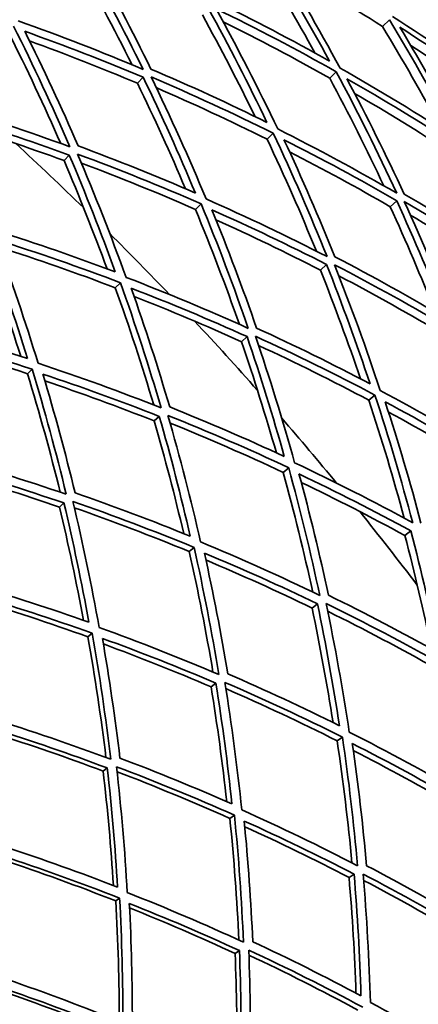
# Model space of a CAD drawing. Units: millimetres. Extents: x 529 to 1095, y -359 to 1701.
# Drawn here: x 964 to 990, y 1536 to 1601 of the extents above; entities that cross this region are included whole.
import ezdxf

# ---------------------------------------------------------------- set-up
doc = ezdxf.new("R2010")
doc.units = ezdxf.units.MM
doc.layers.add('Widoczne (ISO)', color=1, linetype='Continuous', lineweight=35)
doc.layers.add('Widoczne wąskie (ISO)', color=3, linetype='Continuous', lineweight=9)

msp = doc.modelspace()

# ---------------------------------------------------------------- linework, layer by layer
at = {"layer": 'Widoczne (ISO)'}
for p, q in [((987.857, 1600.757), (988.313, 1601.202)), ((971.667, 1596.997), (972.044, 1597.395)), ((984.366, 1597.339), (984.799, 1597.763)), ((980.233, 1593.294), (980.64, 1593.692)), ((966.82, 1591.887), (967.166, 1592.252)), ((975.498, 1588.659), (975.875, 1589.027)), ((988.366, 1588.841), (988.8, 1589.236)), ((983.753, 1584.65), (984.158, 1585.018)), ((970.206, 1583.478), (970.549, 1583.814)), ((978.54, 1579.914), (978.912, 1580.252)), ((964.406, 1577.8), (964.711, 1578.1)), ((986.955, 1576.05), (987.358, 1576.389)), ((972.777, 1574.677), (973.112, 1574.981)), ((981.292, 1571.277), (981.659, 1571.586)), ((966.516, 1568.989), (966.811, 1569.257)), ((989.339, 1567.103), (989.735, 1567.412)), ((975.086, 1566.046), (975.413, 1566.321)), ((983.202, 1562.309), (983.559, 1562.588)), ((968.395, 1560.406), (968.68, 1560.646)), ((976.536, 1557.101), (976.85, 1557.347)), ((984.863, 1553.53), (985.21, 1553.78)), ((969.404, 1551.53), (969.673, 1551.74)), ((977.772, 1548.403), (978.074, 1548.621)), ((985.645, 1544.503), (985.977, 1544.724)), ((970.234, 1542.953), (970.488, 1543.136)), ((978.119, 1539.477), (978.403, 1539.666))]:
    msp.add_line(p, q, dxfattribs=at)
for radius, start, end in [(270.068, 2.4405, 54.6907), (224, 45.72763, 47.30966), (160, 40.30908, 28.18356), (224, 43.66862, 45.10792), (158, 39.49853, 28.30808), (224, 41.46688, 43.04891), (224, 39.40788, 40.84717), (224, 37.20614, 38.78817)]:
    msp.add_arc((811.748, 1428.368), radius, start, end, dxfattribs=at)
for points in [[(967.89, 1605.783), (969.354, 1603.198), (970.737, 1600.574), (972.04, 1597.919)], [(980.073, 1605.861), (981.57, 1603.435), (982.996, 1600.97), (984.349, 1598.471)], [(985.049, 1598.008), (983.627, 1600.645), (982.123, 1603.244), (980.541, 1605.8)], [(971.313, 1598.224), (970.113, 1600.63), (968.847, 1603.008), (967.514, 1605.356)], [(972.562, 1597.941), (971.323, 1600.46), (970.01, 1602.95), (968.626, 1605.406)], [(983.392, 1599.003), (982.197, 1601.166), (980.948, 1603.303), (979.645, 1605.41)], [(987.857, 1600.757), (985.666, 1602.146), (983.441, 1603.477), (981.186, 1604.748)], [(984.349, 1598.471), (981.87, 1599.861), (979.356, 1601.179), (976.811, 1602.422)], [(976.359, 1601.945), (977.72, 1599.465), (979.009, 1596.95), (980.224, 1594.406)], [(980.931, 1593.977), (979.655, 1596.661), (978.296, 1599.313), (976.857, 1601.928)], [(976.857, 1601.928), (979.54, 1600.621), (982.189, 1599.232), (984.799, 1597.763)], [(972.04, 1597.919), (969.315, 1599.07), (966.563, 1600.139), (963.79, 1601.123)], [(979.438, 1594.793), (978.336, 1597.06), (977.174, 1599.303), (975.955, 1601.519)], [(988.313, 1601.202), (989.87, 1598.621), (991.347, 1595.996), (992.744, 1593.334)], [(996.007, 1596.309), (993.56, 1598.084), (991.062, 1599.783), (988.519, 1601.404)], [(963.485, 1600.777), (964.805, 1598.149), (966.044, 1595.488), (967.201, 1592.801)], [(984.366, 1597.339), (982.049, 1598.646), (979.701, 1599.89), (977.326, 1601.07)], [(991.706, 1594.002), (990.483, 1596.283), (989.199, 1598.536), (987.857, 1600.757)], [(993.205, 1593.237), (991.876, 1595.762), (990.474, 1598.252), (989.001, 1600.704)], [(989.001, 1600.704), (991.41, 1599.163), (993.779, 1597.551), (996.103, 1595.871)], [(966.599, 1593.019), (965.514, 1595.498), (964.36, 1597.954), (963.137, 1600.382)], [(967.746, 1592.863), (966.644, 1595.413), (965.469, 1597.938), (964.221, 1600.435)], [(964.221, 1600.435), (966.85, 1599.497), (969.459, 1598.483), (972.044, 1597.395)], [(971.667, 1596.997), (969.31, 1597.994), (966.932, 1598.928), (964.537, 1599.799)], [(995.622, 1595.433), (993.684, 1596.837), (991.715, 1598.192), (989.718, 1599.499)], [(980.224, 1594.406), (977.699, 1595.658), (975.143, 1596.837), (972.562, 1597.941)], [(992.744, 1593.334), (990.222, 1594.971), (987.655, 1596.529), (985.049, 1598.008)], [(972.044, 1597.395), (973.267, 1594.872), (974.418, 1592.32), (975.494, 1589.745)], [(976.204, 1589.35), (975.074, 1592.068), (973.861, 1594.759), (972.567, 1597.419)], [(972.567, 1597.419), (975.288, 1596.259), (977.981, 1595.016), (980.64, 1593.692)], [(987.946, 1590.221), (986.817, 1592.62), (985.624, 1594.995), (984.366, 1597.339)], [(984.799, 1597.763), (986.212, 1595.122), (987.544, 1592.444), (988.793, 1589.734)], [(989.287, 1589.678), (988.098, 1592.248), (986.834, 1594.79), (985.498, 1597.298)], [(985.498, 1597.298), (987.967, 1595.892), (990.401, 1594.413), (992.794, 1592.865)], [(974.842, 1590.026), (973.845, 1592.371), (972.786, 1594.696), (971.667, 1596.997)], [(980.233, 1593.294), (977.819, 1594.5), (975.376, 1595.638), (972.91, 1596.709)], [(992.334, 1592.447), (990.255, 1593.794), (988.146, 1595.089), (986.009, 1596.33)], [(967.201, 1592.801), (964.453, 1593.805), (961.684, 1594.727), (958.898, 1595.565)], [(959.294, 1594.875), (961.935, 1594.076), (964.56, 1593.201), (967.166, 1592.252)], [(966.82, 1591.887), (964.404, 1592.771), (961.972, 1593.591), (959.526, 1594.346)], [(988.793, 1589.734), (986.21, 1591.228), (983.588, 1592.643), (980.931, 1593.977)], [(980.64, 1593.692), (981.907, 1591.005), (983.092, 1588.286), (984.194, 1585.541)], [(975.494, 1589.745), (972.935, 1590.858), (970.35, 1591.898), (967.746, 1592.863)], [(983.491, 1585.9), (982.474, 1588.388), (981.388, 1590.854), (980.233, 1593.294)], [(984.716, 1585.525), (983.667, 1588.129), (982.543, 1590.709), (981.346, 1593.261)], [(981.346, 1593.261), (983.863, 1591.992), (986.349, 1590.65), (988.8, 1589.236)], [(967.166, 1592.252), (968.252, 1589.699), (969.265, 1587.124), (970.203, 1584.53)], [(970.913, 1584.171), (969.929, 1586.908), (968.862, 1589.625), (967.713, 1592.315)], [(967.713, 1592.315), (970.457, 1591.302), (973.18, 1590.206), (975.875, 1589.027)], [(988.366, 1588.841), (986.176, 1590.107), (983.958, 1591.316), (981.716, 1592.467)], [(969.662, 1584.733), (968.779, 1587.135), (967.831, 1589.521), (966.82, 1591.887)], [(975.498, 1588.659), (973.009, 1589.752), (970.496, 1590.774), (967.963, 1591.726)], [(996.51, 1585.178), (994.141, 1586.748), (991.732, 1588.248), (989.287, 1589.678)], [(975.875, 1589.027), (976.995, 1586.308), (978.033, 1583.562), (978.988, 1580.797)], [(984.194, 1585.541), (981.562, 1586.892), (978.897, 1588.162), (976.204, 1589.35)], [(991.339, 1581.875), (990.408, 1584.217), (989.417, 1586.54), (988.366, 1588.841)], [(988.8, 1589.236), (989.973, 1586.661), (991.072, 1584.057), (992.095, 1581.43)], [(992.768, 1580.95), (991.694, 1583.721), (990.536, 1586.467), (989.295, 1589.181)], [(989.295, 1589.181), (991.874, 1587.679), (994.412, 1586.097), (996.906, 1584.438)], [(978.404, 1581.06), (977.506, 1583.612), (976.538, 1586.147), (975.498, 1588.659)], [(979.536, 1580.819), (978.627, 1583.443), (977.643, 1586.049), (976.584, 1588.631)], [(976.584, 1588.631), (979.136, 1587.5), (981.662, 1586.296), (984.158, 1585.018)], [(996.443, 1584.047), (994.229, 1585.523), (991.98, 1586.938), (989.699, 1588.291)], [(983.753, 1584.65), (981.477, 1585.819), (979.175, 1586.927), (976.852, 1587.974)], [(970.203, 1584.53), (967.623, 1585.506), (965.023, 1586.408), (962.409, 1587.235)], [(963.956, 1578.956), (963.19, 1581.396), (962.358, 1583.824), (961.461, 1586.236)], [(961.773, 1586.565), (962.723, 1583.997), (963.599, 1581.411), (964.401, 1578.812)], [(965.108, 1578.488), (964.267, 1581.23), (963.344, 1583.959), (962.339, 1586.666)], [(962.339, 1586.666), (965.093, 1585.798), (967.832, 1584.847), (970.549, 1583.814)], [(970.206, 1583.478), (967.661, 1584.45), (965.097, 1585.351), (962.519, 1586.178)], [(992.095, 1581.43), (989.669, 1582.867), (987.208, 1584.232), (984.716, 1585.525)], [(984.158, 1585.018), (985.191, 1582.411), (986.149, 1579.781), (987.031, 1577.133)], [(987.71, 1576.687), (986.785, 1579.481), (985.776, 1582.255), (984.683, 1585.003)], [(984.683, 1585.003), (987.31, 1583.644), (989.903, 1582.205), (992.456, 1580.687)], [(986.402, 1577.462), (985.582, 1579.875), (984.699, 1582.272), (983.753, 1584.65)], [(992.021, 1580.32), (989.703, 1581.702), (987.352, 1583.019), (984.972, 1584.27)], [(970.549, 1583.814), (971.524, 1581.075), (972.416, 1578.317), (973.226, 1575.545)], [(978.988, 1580.797), (976.322, 1582.003), (973.629, 1583.128), (970.913, 1584.171)], [(972.741, 1575.735), (971.969, 1578.331), (971.124, 1580.913), (970.206, 1583.478)], [(973.796, 1575.603), (973.024, 1578.234), (972.178, 1580.853), (971.257, 1583.453)], [(971.257, 1583.453), (973.831, 1582.459), (976.384, 1581.392), (978.912, 1580.252)], [(978.54, 1579.914), (976.197, 1580.975), (973.832, 1581.973), (971.449, 1582.908)], [(964.401, 1578.812), (961.814, 1579.652), (959.212, 1580.419), (956.601, 1581.111)], [(956.496, 1580.525), (959.247, 1579.798), (961.987, 1578.99), (964.711, 1578.1)], [(987.031, 1577.133), (984.562, 1578.434), (982.062, 1579.663), (979.536, 1580.819)], [(964.406, 1577.8), (961.824, 1578.649), (959.228, 1579.424), (956.623, 1580.125)], [(980.843, 1572.569), (980.14, 1575.03), (979.373, 1577.48), (978.54, 1579.914)], [(978.912, 1580.252), (979.806, 1577.626), (980.624, 1574.982), (981.367, 1572.326)], [(982.049, 1571.915), (981.27, 1574.718), (980.408, 1577.506), (979.462, 1580.275)], [(979.462, 1580.275), (982.124, 1579.06), (984.758, 1577.765), (987.358, 1576.389)], [(986.955, 1576.05), (984.553, 1577.325), (982.123, 1578.531), (979.668, 1579.668)], [(973.226, 1575.545), (970.54, 1576.607), (967.832, 1577.588), (965.108, 1578.488)], [(966.564, 1569.97), (965.918, 1572.59), (965.199, 1575.202), (964.406, 1577.8)], [(964.711, 1578.1), (965.543, 1575.357), (966.293, 1572.6), (966.961, 1569.835)], [(967.549, 1569.927), (966.912, 1572.552), (966.201, 1575.17), (965.417, 1577.774)], [(965.417, 1577.774), (967.998, 1576.917), (970.565, 1575.986), (973.112, 1574.981)], [(972.777, 1574.677), (970.384, 1575.625), (967.974, 1576.508), (965.551, 1577.326)], [(987.358, 1576.389), (988.273, 1573.594), (989.104, 1570.779), (989.85, 1567.95)], [(995.394, 1572.295), (992.871, 1573.837), (990.307, 1575.302), (987.71, 1576.687)], [(989.287, 1568.256), (988.582, 1570.868), (987.805, 1573.467), (986.955, 1576.05)], [(990.399, 1567.931), (989.687, 1570.616), (988.899, 1573.288), (988.035, 1575.942)], [(988.035, 1575.942), (990.496, 1574.624), (992.926, 1573.235), (995.32, 1571.776)], [(981.367, 1572.326), (978.867, 1573.491), (976.341, 1574.583), (973.796, 1575.603)], [(994.889, 1571.439), (992.705, 1572.773), (990.492, 1574.05), (988.253, 1575.266)], [(974.723, 1567.231), (974.14, 1569.721), (973.491, 1572.205), (972.777, 1574.677)], [(973.112, 1574.981), (973.868, 1572.35), (974.549, 1569.706), (975.156, 1567.055)], [(975.837, 1566.679), (975.202, 1569.476), (974.484, 1572.266), (973.683, 1575.041)], [(973.683, 1575.041), (976.366, 1573.97), (979.026, 1572.818), (981.659, 1571.586)], [(981.292, 1571.277), (978.827, 1572.435), (976.337, 1573.524), (973.827, 1574.541)], [(966.961, 1569.835), (964.269, 1570.756), (961.561, 1571.596), (958.843, 1572.355)], [(989.85, 1567.95), (987.282, 1569.351), (984.679, 1570.673), (982.049, 1571.915)], [(959.117, 1571.649), (961.693, 1570.924), (964.259, 1570.127), (966.811, 1569.257)], [(966.516, 1568.989), (964.092, 1569.82), (961.654, 1570.586), (959.208, 1571.286)], [(983.245, 1563.367), (982.668, 1566.013), (982.017, 1568.651), (981.292, 1571.277)], [(981.659, 1571.586), (982.427, 1568.783), (983.113, 1565.966), (983.714, 1563.141)], [(984.287, 1563.157), (983.713, 1565.838), (983.064, 1568.512), (982.339, 1571.173)], [(982.339, 1571.173), (984.831, 1569.992), (987.298, 1568.737), (989.735, 1567.412)], [(989.339, 1567.103), (987.08, 1568.335), (984.796, 1569.507), (982.489, 1570.616)], [(975.156, 1567.055), (972.639, 1568.085), (970.102, 1569.042), (967.549, 1569.927)], [(966.811, 1569.257), (967.434, 1566.633), (967.982, 1564.003), (968.457, 1561.369)], [(969.134, 1561.029), (968.638, 1563.807), (968.06, 1566.583), (967.401, 1569.35)], [(967.401, 1569.35), (970.09, 1568.421), (972.762, 1567.411), (975.413, 1566.321)], [(968.105, 1561.494), (967.641, 1563.996), (967.112, 1566.496), (966.516, 1568.989)], [(975.086, 1566.046), (972.575, 1567.084), (970.044, 1568.049), (967.498, 1568.942)], [(989.735, 1567.412), (990.431, 1564.728), (991.05, 1562.03), (991.594, 1559.326)], [(983.714, 1563.141), (981.114, 1564.4), (978.487, 1565.58), (975.837, 1566.679)], [(991.089, 1559.607), (990.571, 1562.114), (989.988, 1564.614), (989.339, 1567.103)], [(976.656, 1558.077), (976.207, 1560.737), (975.684, 1563.395), (975.086, 1566.046)], [(975.413, 1566.321), (976.039, 1563.525), (976.582, 1560.72), (977.042, 1557.912)], [(977.636, 1557.961), (977.196, 1560.626), (976.681, 1563.289), (976.092, 1565.944)], [(976.092, 1565.944), (978.603, 1564.897), (981.093, 1563.778), (983.559, 1562.588)], [(983.202, 1562.309), (980.886, 1563.432), (978.549, 1564.491), (976.193, 1565.488)], [(968.457, 1561.369), (965.936, 1562.266), (963.401, 1563.092), (960.855, 1563.845)], [(960.674, 1563.258), (963.355, 1562.467), (966.025, 1561.596), (968.68, 1560.646)], [(968.395, 1560.406), (965.855, 1561.321), (963.301, 1562.163), (960.736, 1562.931)], [(991.594, 1559.326), (989.187, 1560.674), (986.75, 1561.951), (984.287, 1563.157)], [(984.59, 1554.739), (984.193, 1557.266), (983.731, 1559.79), (983.202, 1562.309)], [(983.559, 1562.588), (984.117, 1559.907), (984.6, 1557.22), (985.009, 1554.531)], [(985.66, 1554.106), (985.234, 1556.943), (984.726, 1559.777), (984.133, 1562.604)], [(984.133, 1562.604), (986.729, 1561.337), (989.296, 1559.991), (991.829, 1558.566)], [(991.441, 1558.285), (989.068, 1559.624), (986.666, 1560.894), (984.239, 1562.095)], [(977.042, 1557.912), (974.426, 1559.031), (971.788, 1560.069), (969.134, 1561.029)], [(969.588, 1552.43), (969.264, 1555.088), (968.867, 1557.748), (968.395, 1560.406)], [(968.68, 1560.646), (969.167, 1557.869), (969.573, 1555.09), (969.899, 1552.314)], [(970.509, 1552.393), (970.197, 1555.029), (969.812, 1557.668), (969.355, 1560.304)], [(969.355, 1560.304), (971.87, 1559.39), (974.37, 1558.404), (976.85, 1557.347)], [(976.536, 1557.101), (974.18, 1558.111), (971.806, 1559.056), (969.418, 1559.936)], [(985.009, 1554.531), (982.574, 1555.745), (980.115, 1556.889), (977.636, 1557.961)], [(977.563, 1549.51), (977.287, 1552.039), (976.945, 1554.571), (976.536, 1557.101)], [(976.85, 1557.347), (977.276, 1554.685), (977.627, 1552.02), (977.906, 1549.359)], [(978.555, 1548.969), (978.267, 1551.777), (977.897, 1554.588), (977.445, 1557.396)], [(977.445, 1557.396), (980.058, 1556.27), (982.648, 1555.064), (985.21, 1553.78)], [(984.863, 1553.53), (982.436, 1554.751), (979.984, 1555.903), (977.511, 1556.982)], [(969.899, 1552.314), (967.281, 1553.294), (964.647, 1554.195), (962.002, 1555.017)], [(962.19, 1554.306), (964.696, 1553.522), (967.192, 1552.666), (969.673, 1551.74)], [(969.404, 1551.53), (967.024, 1552.424), (964.63, 1553.253), (962.227, 1554.016)], [(985.21, 1553.78), (985.626, 1550.945), (985.959, 1548.107), (986.21, 1545.274)], [(993.252, 1549.992), (990.753, 1551.441), (988.22, 1552.812), (985.66, 1554.106)], [(985.837, 1545.466), (985.587, 1548.153), (985.263, 1550.842), (984.863, 1553.53)], [(986.806, 1545.278), (986.565, 1547.968), (986.249, 1550.662), (985.859, 1553.354)], [(985.859, 1553.354), (988.285, 1552.123), (990.686, 1550.822), (993.056, 1549.452)], [(977.906, 1549.359), (975.458, 1550.441), (972.991, 1551.452), (970.509, 1552.393)], [(992.679, 1549.2), (990.453, 1550.492), (988.201, 1551.723), (985.926, 1552.891)], [(969.673, 1551.74), (969.971, 1549.108), (970.197, 1546.479), (970.352, 1543.858)], [(970.996, 1543.504), (970.838, 1546.269), (970.601, 1549.043), (970.284, 1551.82)], [(970.284, 1551.82), (972.899, 1550.832), (975.497, 1549.766), (978.074, 1548.621)], [(970.079, 1543.964), (969.92, 1546.481), (969.695, 1549.004), (969.404, 1551.53)], [(977.772, 1548.403), (975.307, 1549.504), (972.822, 1550.533), (970.321, 1551.49)], [(978.369, 1540.36), (978.243, 1543.035), (978.045, 1545.717), (977.772, 1548.403)], [(978.074, 1548.621), (978.353, 1545.816), (978.552, 1543.014), (978.67, 1540.221)], [(986.21, 1545.274), (983.684, 1546.583), (981.131, 1547.815), (978.555, 1548.969)], [(979.284, 1540.255), (979.169, 1542.907), (978.982, 1545.567), (978.722, 1548.23)], [(978.722, 1548.23), (981.162, 1547.132), (983.582, 1545.963), (985.977, 1544.724)], [(985.645, 1544.503), (983.37, 1545.684), (981.073, 1546.803), (978.757, 1547.858)], [(970.352, 1543.858), (967.905, 1544.811), (965.444, 1545.693), (962.972, 1546.506)], [(962.718, 1545.928), (965.32, 1545.075), (967.912, 1544.144), (970.488, 1543.136)], [(970.234, 1542.953), (967.748, 1543.932), (965.247, 1544.839), (962.735, 1545.674)], [(993.903, 1541.31), (991.566, 1542.701), (989.199, 1544.024), (986.806, 1545.278)], [(986.105, 1536.855), (986.018, 1539.399), (985.865, 1541.949), (985.645, 1544.503)], [(985.977, 1544.724), (986.203, 1542.037), (986.356, 1539.354), (986.435, 1536.68)], [(987.054, 1536.243), (986.975, 1539.064), (986.815, 1541.895), (986.573, 1544.729)], [(986.573, 1544.729), (989.095, 1543.412), (991.588, 1542.017), (994.048, 1540.546)], [(993.684, 1540.322), (991.354, 1541.721), (988.994, 1543.051), (986.609, 1544.311)], [(978.67, 1540.221), (976.132, 1541.393), (973.573, 1542.487), (970.996, 1543.504)], [(970.467, 1534.979), (970.462, 1537.626), (970.385, 1540.285), (970.234, 1542.953)], [(970.488, 1543.136), (970.638, 1540.374), (970.709, 1537.622), (970.703, 1534.883)], [(971.332, 1534.944), (971.334, 1537.545), (971.268, 1540.159), (971.131, 1542.781)], [(971.131, 1542.781), (973.571, 1541.812), (975.997, 1540.774), (978.403, 1539.666)], [(978.119, 1539.477), (975.811, 1540.545), (973.486, 1541.549), (971.146, 1542.489)], [(986.435, 1536.68), (984.075, 1537.94), (981.69, 1539.132), (979.284, 1540.255)], [(978.23, 1531.881), (978.258, 1534.403), (978.222, 1536.936), (978.119, 1539.477)], [(978.403, 1539.666), (978.504, 1537.019), (978.534, 1534.381), (978.494, 1531.756)], [(979.11, 1531.354), (979.158, 1534.124), (979.128, 1536.907), (979.018, 1539.7)], [(979.018, 1539.7), (981.552, 1538.521), (984.064, 1537.264), (986.548, 1535.931)], [(986.231, 1535.736), (983.855, 1537.017), (981.453, 1538.228), (979.031, 1539.369)], [(970.703, 1534.883), (968.168, 1535.919), (965.617, 1536.879), (963.055, 1537.763)], [(963.159, 1537.058), (965.586, 1536.216), (968.003, 1535.305), (970.406, 1534.325)], [(970.172, 1534.17), (967.847, 1535.124), (965.509, 1536.013), (963.161, 1536.839)], [(994.413, 1531.989), (991.992, 1533.482), (989.537, 1534.901), (987.054, 1536.243)]]:
    msp.add_open_spline(points, degree=3, dxfattribs=at)
at = {"layer": 'Widoczne wąskie (ISO)'}
for radius, start, end in [(264.904, 2.4881, 55.27594), (262.264, 2.51317, 54.53163)]:
    msp.add_arc((811.748, 1428.368), radius, start, end, dxfattribs=at)

doc.saveas('drawing.dxf')
